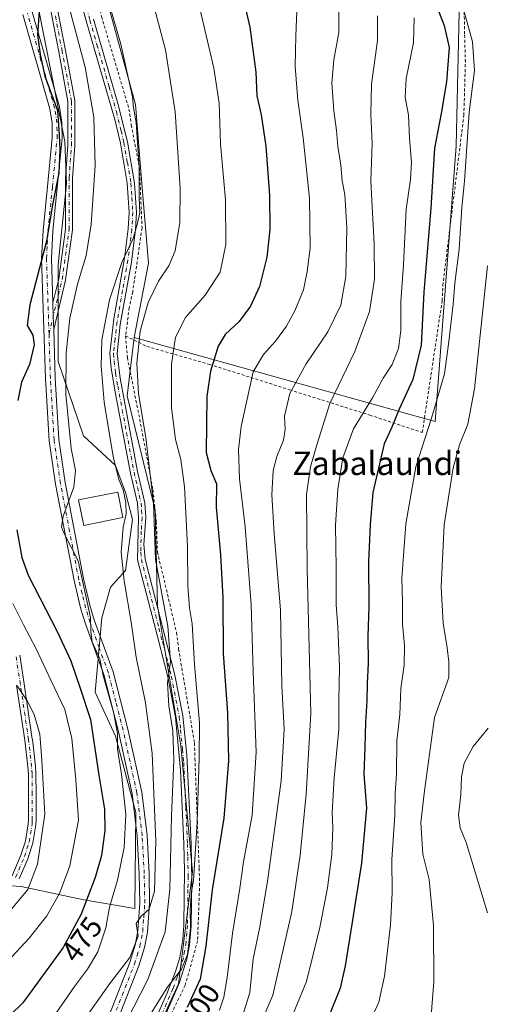
# Model space of a CAD drawing. Units: metres. Extents: x 589693 to 593120, y 4782232 to 4784592.
# Drawn here: x 589961 to 590119, y 4782707 to 4783043 of the extents above; entities that cross this region are included whole.
import ezdxf
from ezdxf.enums import TextEntityAlignment as Align

# ---------------------------------------------------------------- set-up
doc = ezdxf.new("R2010")
doc.units = ezdxf.units.M
doc.header["$MEASUREMENT"] = 0
doc.linetypes.add('DGN Style 2', pattern=[1.6480167562047852, 0.988810053722871, -0.6592067024819142])
doc.linetypes.add('DGN Style 4', pattern=[2.6384748266838614, 1.318413404963828, -0.6592067024819142, 0.001648016756204785, -0.6592067024819142])
for name, color, linetype, lineweight in [('Alambrada', 7, 'DGN Style 2', 0), ('Arbolado forestal CxS', 92, 'Continuous', 0), ('Camino Cxs', 7, 'Continuous', 0), ('Camino eje', 30, 'DGN Style 4', 13), ('Curva de nivel maestra', 30, 'Continuous', 30), ('Curva de nivel normal', 30, 'Continuous', 0), ('Edificación religiosa Cxs', 192, 'Continuous', 13), ('Pastizal CxS', 92, 'Continuous', 0), ('Pista no pavimentada Cxs', 111, 'Continuous', 0), ('Pista no pavimentada eje', 91, 'DGN Style 4', 0), ('Rótulo de curva de nivel directora', 7, 'Continuous', 0), ('Texto cartográfico', 7, 'Continuous', 0)]:
    doc.layers.add(name, color=color, linetype=linetype, lineweight=lineweight)
doc.styles.add('Style-Arial', font='txt')

# ---------------------------------------------------------------- blocks, each defined once
blk = doc.blocks.new('*U26')
at = {"layer": 'Pastizal CxS', "color": 92, "linetype": 'Continuous', "lineweight": 0}
for points in [[(589943.8602, 4782748.674900001, 456.0004999999946), (589961.1677999999, 4782747.519900001, 462.6729999999953), (589982.5151000004, 4782742.903899999, 473.3824000000022), (589999.8227000004, 4782740.0189, 483.5999000000011), (590000.1880999999, 4782772.7601, 480.8925000000018), (589993.2653000001, 4782798.727299999, 478.6907999999967), (589986.3422999998, 4782813.7313, 477.167300000001), (589988.6498999996, 4782839.121300001, 480.8466000000044), (589991.5336999996, 4782849.5075, 482.4082999999956), (589996.7276999997, 4782855.2795, 484.9556000000011), (589999.0356000002, 4782872.591700001, 485.2367999999988), (589996.7279000003, 4782881.824100001, 484.8387999999978), (589993.2660999997, 4782891.0579, 484.6815000000061), (589982.3444999997, 4782901.166300001, 481.3481000000029), (589973.6908999998, 4782926.557499999, 477.4746000000014), (589973.6911000004, 4782959.449300001, 476.0026000000071), (589976.5762999998, 4782987.148700001, 475.4296999999933), (589975.9995999997, 4783001.5747, 474.9483000000037), (589964.4753000002, 4783059.589299999, 475.3937000000006)], [(590037.8120999997, 4783259.7897, 515.5001000000047), (590051.3403000003, 4783220.794500001, 516.8972999999969), (590066.4594999999, 4783167.475500001, 518.3469999999943), (590073.6217, 4783126.0931, 519.6398999999947), (589976.3869000003, 4783105.345699999, 483.824099999998), (589978.6405999997, 4783095.2093, 484.0764000000054), (589988.7757000001, 4783055.7905, 484.3733999999968), (590000.0373999998, 4783014.119700001, 484.7535000000062), (590002.2893000003, 4782987.089500001, 485.0546000000032), (590004.5415000003, 4782960.059699999, 487.0614999999962), (589999.6114999996, 4782934.700300001, 488.4894999999961), (589997.2242000002, 4782914.8057, 487.4974999999977), (590006.7732999995, 4782875.8101, 489.2504000000045), (590007.5686999997, 4782843.1819, 489.3784000000014), (590015.5267000003, 4782795.4331, 490.3270000000048), (590019.5049000002, 4782752.4595, 494.4652999999962), (590014.7297, 4782714.260299999, 495.0095000000001), (590001.9968999998, 4782686.4067, 497.0351999999984)]]:
    blk.add_polyline3d(points, dxfattribs=at)

msp = doc.modelspace()

# ---------------------------------------------------------------- linework, layer by layer
at = {"layer": 'Alambrada', "color": 7, "linetype": 'DGN Style 2', "lineweight": 0}
for points in [[(589996.7100999998, 4782935.2401, 488.7272999999987), (590003.9801000003, 4782931.6601, 491.7835000000051), (590025.3000999996, 4782925.540100001, 500.1674999999959), (590052.6401000004, 4782916.880100001, 510.2777999999962), (590079.9600999998, 4782908.2301, 521.7516000000032), (590097.8800999997, 4782902.340100001, 529.806500000006), (590104.6601, 4782947.2501, 529.8162000000011), (590104.8701, 4782952.440099999, 529.8031999999948), (590112.0401, 4783010.4001, 530.4676000000036), (590112.5701000001, 4783028.610099999, 530.1459999999934), (590112.3000999996, 4783038.1801, 531.7577000000019), (590111.8501000004, 4783063.1801, 531.890400000004), (590109.2401000002, 4783091.5601, 530.0629999999946), (590104.3701, 4783131.790100001, 530.3003999999928), (590072.7301000003, 4783124.3201, 520.0602999999974)], [(589972.8000999996, 4783106.4901, 488.5647000000026), (589977.9801000003, 4783080.5601, 495.920299999998), (589987.3201000001, 4783049.4801, 498.2823000000063), (589988.5301000001, 4783044.130100001, 498.6592999999993), (589997.8701, 4783012.600099999, 500.5771999999997), (589998.6401000004, 4783007.170100001, 498.0632999999943), (590001.4700999996, 4782992.550100001, 498.1696999999986), (590002.3201000001, 4782972.020099999, 497.0429000000004), (589999.1401000004, 4782950.270099999, 490.276199999993), (589997.9600999998, 4782944.9101, 489.2796999999992), (589996.7100999998, 4782935.2401, 488.7272999999987)], [(589996.7100999998, 4782935.2401, 488.7272999999987), (589997.3201000001, 4782927.840100001, 489.3392000000022), (590001.5500999996, 4782906.8101, 490.2029999999941), (590006.0100999996, 4782882.8201, 490.7551999999997), (590007.1901000004, 4782871.940099999, 491.7290000000066), (590007.5701000001, 4782861.5801, 492.2771999999969), (590014.1001000004, 4782834.050100001, 492.532600000006), (590014.7801000001, 4782828.5101, 492.5175000000018), (590020.2100999998, 4782796.420100001, 494.5638999999938), (590020.3601000002, 4782791.140100001, 494.668399999995), (590021.8000999996, 4782753.7301, 497.430600000007), (590021.9600999998, 4782748.5601, 497.9438999999985), (590021.2701000003, 4782728.9801, 498.290399999998), (590017.0500999996, 4782713.850099999, 498.0611999999965), (590005.4001000002, 4782689.890100001, 499.9496000000072)]]:
    msp.add_polyline3d(points, dxfattribs=at)
at = {"layer": 'Arbolado forestal CxS', "color": 92, "linetype": 'Continuous', "lineweight": 0}
msp.add_polyline3d([(589999.6114999996, 4782934.700300001, 488.4894999999961), (590004.5415000003, 4782960.059699999, 487.0614999999962), (590002.2893000003, 4782987.089500001, 485.0546000000032), (590000.0373999998, 4783014.119700001, 484.7535000000062), (589988.7757000001, 4783055.7905, 484.3733999999968), (589978.6405999997, 4783095.2093, 484.0764000000054), (589976.3869000003, 4783105.345699999, 483.824099999998), (590073.6217, 4783126.0931, 519.6398999999947), (590106.2487000005, 4783130.868100001, 529.1784999999945), (590106.5373000001, 4783127.2577, 529.1772999999957), (590111.0230999999, 4783071.1823, 530.2893999999942), (590109.4309, 4782999.956900001, 527.8763999999937), (590102.2679000003, 4782906.0507, 530.0605000000069)], close=True, dxfattribs=at)
for points in [[(589999.6114999996, 4782934.700300001, 488.4894999999961), (590102.2679000003, 4782906.0507, 530.0605000000069), (590109.4309, 4782999.956900001, 527.8763999999937), (590111.0230999999, 4783071.1823, 530.2893999999942), (590106.5373000001, 4783127.2577, 529.1772999999957), (590106.2487000005, 4783130.868100001, 529.1784999999945), (590073.6217, 4783126.0931, 519.6398999999947)], [(590073.6217, 4783126.0931, 519.6398999999947), (589976.3869000003, 4783105.345699999, 483.824099999998), (589978.6405999997, 4783095.2093, 484.0764000000054), (589988.7757000001, 4783055.7905, 484.3733999999968), (590000.0373999998, 4783014.119700001, 484.7535000000062), (590002.2893000003, 4782987.089500001, 485.0546000000032), (590004.5415000003, 4782960.059699999, 487.0614999999962), (589999.6114999996, 4782934.700300001, 488.4894999999961)], [(589964.4753000002, 4783059.589299999, 475.3937000000006), (589975.9995999997, 4783001.5747, 474.9483000000037), (589976.5762999998, 4782987.148700001, 475.4296999999933), (589973.6911000004, 4782959.449300001, 476.0026000000071), (589973.6908999998, 4782926.557499999, 477.4746000000014), (589982.3444999997, 4782901.166300001, 481.3481000000029), (589993.2660999997, 4782891.0579, 484.6815000000061), (589996.7279000003, 4782881.824100001, 484.8387999999978), (589999.0356000002, 4782872.591700001, 485.2367999999988), (589996.7276999997, 4782855.2795, 484.9556000000011), (589991.5336999996, 4782849.5075, 482.4082999999956), (589988.6498999996, 4782839.121300001, 480.8466000000044), (589986.3422999998, 4782813.7313, 477.167300000001), (589993.2653000001, 4782798.727299999, 478.6907999999967), (590000.1880999999, 4782772.7601, 480.8925000000018), (589999.8227000004, 4782740.0189, 483.5999000000011), (589982.5151000004, 4782742.903899999, 473.3824000000022), (589961.1677999999, 4782747.519900001, 462.6729999999953), (589943.8602, 4782748.674900001, 456.0004999999946)], [(589943.8602, 4782748.674900001, 456.0004999999946), (589961.1677999999, 4782747.519900001, 462.6729999999953), (589982.5151000004, 4782742.903899999, 473.3824000000022), (589999.8227000004, 4782740.0189, 483.5999000000011), (590000.1880999999, 4782772.7601, 480.8925000000018), (589993.2653000001, 4782798.727299999, 478.6907999999967), (589986.3422999998, 4782813.7313, 477.167300000001), (589988.6498999996, 4782839.121300001, 480.8466000000044), (589991.5336999996, 4782849.5075, 482.4082999999956), (589996.7276999997, 4782855.2795, 484.9556000000011), (589999.0356000002, 4782872.591700001, 485.2367999999988), (589996.7279000003, 4782881.824100001, 484.8387999999978), (589993.2660999997, 4782891.0579, 484.6815000000061), (589982.3444999997, 4782901.166300001, 481.3481000000029), (589973.6908999998, 4782926.557499999, 477.4746000000014), (589973.6911000004, 4782959.449300001, 476.0026000000071), (589976.5762999998, 4782987.148700001, 475.4296999999933), (589975.9995999997, 4783001.5747, 474.9483000000037), (589964.4753000002, 4783059.589299999, 475.3937000000006)]]:
    msp.add_polyline3d(points, dxfattribs=at)
at = {"layer": 'Camino Cxs', "color": 7, "linetype": 'Continuous', "lineweight": 0}
for points in [[(590005.9200999998, 4782699.9001, 496.4437000000034), (590010.8000999996, 4782710.870100001, 495.4495000000024), (590013.7500999998, 4782718.5001, 495.1239999999962), (590015.1901000004, 4782723.280099999, 494.7743000000046), (590016.1901000004, 4782729.370100001, 494.4425000000047), (590016.5401, 4782734.350099999, 494.4079999999958), (590016.7801000001, 4782753.0001, 494.0271000000066), (590016.5701000001, 4782762.0101, 493.475099999996), (590015.4401000004, 4782787.1601, 491.6820000000008), (590013.7801000001, 4782805.280099999, 491.648199999996), (590011.0701000001, 4782818.950099999, 490.250199999995), (590006.4200999998, 4782837.130100001, 488.9508999999962), (590000.8300999999, 4782858.860099999, 488.3046999999933), (590001.1300999997, 4782873.2501, 487.6665999999968), (590000.7200999996, 4782878.1501, 487.6144000000059), (589998.3800999997, 4782888.4901, 487.2927999999956), (589993.2401000002, 4782915.5101, 487.1995000000024), (589991.7600999996, 4782924.2401, 486.8506999999955), (589991.3400999998, 4782929.2301, 486.6949000000022), (589992.6901000004, 4782941.120100001, 486.3727000000072), (589996.3701, 4782961.800100001, 488.6438999999955), (589997.6101000002, 4782971.7401, 487.0317000000068), (589997.9101, 4782977.360099999, 487.9894999999961), (589997.2701000003, 4782987.3201, 489.0755999999965), (589994.9301000005, 4783000.940099999, 487.6655000000028), (589993.0301000001, 4783009.020099999, 488.3923999999971), (589983.3201000001, 4783042.640100001, 487.0142999999953), (589973.8800999997, 4783077.2401, 486.4281999999948)], [(590005.9200999998, 4782699.9001, 496.4437000000034), (590010.8000999996, 4782710.870100001, 495.4495000000024), (590013.7500999998, 4782718.5001, 495.1239999999962), (590015.1901000004, 4782723.280099999, 494.7743000000046), (590016.1901000004, 4782729.370100001, 494.4425000000047), (590016.5401, 4782734.350099999, 494.4079999999958), (590016.7801000001, 4782753.0001, 494.0271000000066), (590016.5701000001, 4782762.0101, 493.475099999996), (590015.4401000004, 4782787.1601, 491.6820000000008), (590013.7801000001, 4782805.280099999, 491.648199999996), (590011.0701000001, 4782818.950099999, 490.250199999995), (590006.4200999998, 4782837.130100001, 488.9508999999962), (590000.8300999999, 4782858.860099999, 488.3046999999933), (590001.1300999997, 4782873.2501, 487.6665999999968), (590000.7200999996, 4782878.1501, 487.6144000000059), (589998.3800999997, 4782888.4901, 487.2927999999956), (589993.2401000002, 4782915.5101, 487.1995000000024), (589991.7600999996, 4782924.2401, 486.8506999999955), (589991.3400999998, 4782929.2301, 486.6949000000022), (589992.6901000004, 4782941.120100001, 486.3727000000072), (589996.3701, 4782961.800100001, 488.6438999999955), (589997.6101000002, 4782971.7401, 487.0317000000068), (589997.9101, 4782977.360099999, 487.9894999999961), (589997.2701000003, 4782987.3201, 489.0755999999965), (589994.9301000005, 4783000.940099999, 487.6655000000028), (589993.0301000001, 4783009.020099999, 488.3923999999971), (589983.3201000001, 4783042.640100001, 487.0142999999953), (589973.8800999997, 4783077.2401, 486.4281999999948)], [(589985.7301000003, 4783043.2601, 493.2366000000038), (589994.0900999998, 4783014.460100001, 493.3908999999985), (589997.3800999997, 4783001.440099999, 492.725099999996), (589999.7901, 4782987.350099999, 494.4973999999929), (590000.4101, 4782977.370100001, 493.3120000000054), (590000.1001000004, 4782971.520099999, 492.3549999999959), (589998.6901000004, 4782960.4101, 491.0040000000009), (589994.9101, 4782939.130100001, 487.781799999997), (589993.8501000004, 4782929.200099999, 487.7774999999965), (589994.8400999998, 4782920.880100001, 488.0240999999951), (590000.8300999999, 4782889.0001, 488.3956999999937), (590003.2401000002, 4782878.300100001, 488.7443999999959), (590003.6300999997, 4782873.3201, 489.0776000000042), (590002.9600999998, 4782864.110099999, 489.2853999999934), (590003.3400999998, 4782859.1501, 489.4116000000067), (590013.5100999996, 4782819.5101, 491.4422999999952), (590016.2600999996, 4782805.640100001, 493.0363999999972), (590017.6300999997, 4782792.300100001, 492.5852000000014), (590019.0601000004, 4782762.090100001, 495.0142000000051), (590019.3000999996, 4782749.2501, 495.9141999999993), (590019.0301000001, 4782734.0701, 496.3111000000063), (590018.5100999996, 4782727.640100001, 496.1021000000038), (590017.6300999997, 4782722.720100001, 496.1205000000046), (590014.9501, 4782714.540100001, 496.6809999999969), (590008.1401000004, 4782698.7501, 497.7415000000037)], [(589985.7301000003, 4783043.2601, 493.2366000000038), (589994.0900999998, 4783014.460100001, 493.3908999999985), (589997.3800999997, 4783001.440099999, 492.725099999996), (589999.7901, 4782987.350099999, 494.4973999999929), (590000.4101, 4782977.370100001, 493.3120000000054), (590000.1001000004, 4782971.520099999, 492.3549999999959), (589998.6901000004, 4782960.4101, 491.0040000000009), (589994.9101, 4782939.130100001, 487.781799999997), (589993.8501000004, 4782929.200099999, 487.7774999999965), (589994.8400999998, 4782920.880100001, 488.0240999999951), (590000.8300999999, 4782889.0001, 488.3956999999937), (590003.2401000002, 4782878.300100001, 488.7443999999959), (590003.6300999997, 4782873.3201, 489.0776000000042), (590002.9600999998, 4782864.110099999, 489.2853999999934), (590003.3400999998, 4782859.1501, 489.4116000000067), (590013.5100999996, 4782819.5101, 491.4422999999952), (590016.2600999996, 4782805.640100001, 493.0363999999972), (590017.6300999997, 4782792.300100001, 492.5852000000014), (590019.0601000004, 4782762.090100001, 495.0142000000051), (590019.3000999996, 4782749.2501, 495.9141999999993), (590019.0301000001, 4782734.0701, 496.3111000000063), (590018.5100999996, 4782727.640100001, 496.1021000000038), (590017.6300999997, 4782722.720100001, 496.1205000000046), (590014.9501, 4782714.540100001, 496.6809999999969), (590008.1401000004, 4782698.7501, 497.7415000000037)], [(589960.6025, 4782826.403100001, 477.5078999999969), (589962.1305, 4782816.585300001, 480.3714999999939), (589964.9161, 4782797.765500001, 487.0685999999987), (589964.9221000001, 4782797.7193, 487.0924999999989), (589965.9471000005, 4782788.529300001, 487.2381000000024), (589965.9505000003, 4782788.4943, 487.2324999999983), (589966.1605000002, 4782786.0043, 487.2920000000013), (589966.1651, 4782785.9025, 487.3056999999972), (589966.2050999999, 4782778.922499999, 486.7228999999934), (589966.2001, 4782770.1843, 484.4646999999969), (589966.1993000006, 4782770.139699999, 484.4872999999934), (589966.1492999997, 4782768.7097, 485.2017000000051), (589966.1315000001, 4782768.535900001, 485.2839999999997), (589965.0859000003, 4782762.4277, 484.7476000000024), (589965.0459000003, 4782762.2621, 484.7054999999964), (589963.5009000005, 4782757.322100001, 482.7464000000036), (589963.4817000004, 4782757.265500001, 482.7370999999985), (589963.4562999997, 4782757.2009, 482.7244000000064), (589960.4212999997, 4782750.070900001, 478.9303000000073)], [(589960.6025, 4782826.403100001, 477.5078999999969), (589962.1305, 4782816.585300001, 480.3714999999939), (589964.9161, 4782797.765500001, 487.0685999999987), (589964.9221000001, 4782797.7193, 487.0924999999989), (589965.9471000005, 4782788.529300001, 487.2381000000024), (589965.9505000003, 4782788.4943, 487.2324999999983), (589966.1605000002, 4782786.0043, 487.2920000000013), (589966.1651, 4782785.9025, 487.3056999999972), (589966.2050999999, 4782778.922499999, 486.7228999999934), (589966.2001, 4782770.1843, 484.4646999999969), (589966.1993000006, 4782770.139699999, 484.4872999999934), (589966.1492999997, 4782768.7097, 485.2017000000051), (589966.1315000001, 4782768.535900001, 485.2839999999997), (589965.0859000003, 4782762.4277, 484.7476000000024), (589965.0459000003, 4782762.2621, 484.7054999999964), (589963.5009000005, 4782757.322100001, 482.7464000000036), (589963.4817000004, 4782757.265500001, 482.7370999999985), (589963.4562999997, 4782757.2009, 482.7244000000064), (589960.4212999997, 4782750.070900001, 478.9303000000073)], [(589958.0582999997, 4782751.158100001, 476.4501000000019), (589961.0387000004, 4782758.1599, 482.0766000000004), (589962.5384999998, 4782762.9551, 484.4949000000051), (589963.5541000003, 4782768.8881, 484.1637999999948), (589963.6001000004, 4782770.208100001, 483.571299999996), (589963.6051000003, 4782778.9167, 485.5831000000035), (589963.5654999996, 4782785.8367, 486.334400000007), (589963.3613, 4782788.258500001, 486.2909999999974), (589962.3406999996, 4782797.4079, 486.5973999999987), (589959.5598999998, 4782816.194900001, 481.9538999999932)], [(589958.0582999997, 4782751.158100001, 476.4501000000019), (589961.0387000004, 4782758.1599, 482.0766000000004), (589962.5384999998, 4782762.9551, 484.4949000000051), (589963.5541000003, 4782768.8881, 484.1637999999948), (589963.6001000004, 4782770.208100001, 483.571299999996), (589963.6051000003, 4782778.9167, 485.5831000000035), (589963.5654999996, 4782785.8367, 486.334400000007), (589963.3613, 4782788.258500001, 486.2909999999974), (589962.3406999996, 4782797.4079, 486.5973999999987), (589959.5598999998, 4782816.194900001, 481.9538999999932)]]:
    msp.add_polyline3d(points, dxfattribs=at)
at = {"layer": 'Camino eje', "color": 30, "linetype": 'DGN Style 4', "lineweight": 13}
for points in [[(589979.8101000004, 4783060.255100001, 489.6444999999949), (589984.5251000002, 4783042.950099999, 490.1254000000045), (589986.9524999997, 4783034.545100001, 489.4856), (589991.1325000003, 4783020.145099999, 490.673299999995), (589993.5601000004, 4783011.7401, 491.5046000000002), (589995.2050999999, 4783005.2301, 490.6775000000052), (589996.1551000001, 4783001.190099999, 490.162599999996), (589997.3251, 4782994.380100001, 490.1836000000039), (589998.5301000001, 4782987.335100001, 491.6839000000036), (589998.8501000004, 4782982.3551, 492.6085000000021), (589999.1601, 4782977.3651, 490.6508000000031), (589998.8551000003, 4782971.630100001, 489.6977000000043), (589998.2351000002, 4782966.6601, 489.5212000000029), (589997.5301000001, 4782961.1051, 489.5178000000015), (589995.6901000004, 4782950.765100001, 487.207899999994), (589993.8000999996, 4782940.1251, 487.1399999999995), (589993.1250999998, 4782934.1801, 487.3074000000051), (589992.5950999996, 4782929.215100001, 487.227899999998), (589992.8051000005, 4782926.720100001, 487.324099999998), (589993.3000999996, 4782922.5601, 487.4532999999938), (589994.0401, 4782918.1951, 487.6731), (589997.0351, 4782902.255100001, 487.6107000000048), (589999.6051000003, 4782888.745100001, 487.8364000000002), (590000.7751000002, 4782883.575099999, 487.7857999999979), (590001.9801000003, 4782878.225099999, 488.0639999999985), (590002.1851000004, 4782875.7751, 488.1196000000054), (590002.3800999997, 4782873.2851, 488.2177999999985), (590002.0450999998, 4782868.6801, 488.4918000000035), (590001.8951000003, 4782861.485099999, 488.778999999995), (590002.0850999998, 4782859.005100001, 488.7961000000069), (590004.8800999997, 4782848.140100001, 489.4614000000002), (590008.1051000003, 4782835.5701, 489.6714000000065), (590009.2675000001, 4782831.0251, 489.9706000000006), (590011.1275000004, 4782823.7751, 490.2678000000015), (590012.2901, 4782819.2301, 490.7232999999979), (590015.0201000003, 4782805.460100001, 492.3282999999938), (590015.4351000004, 4782800.9301, 491.9323000000004), (590016.1201, 4782794.2601, 491.9562000000006), (590016.5351, 4782789.7301, 492.1428000000015), (590017.2500999998, 4782774.6251, 493.1708999999974), (590017.8151000004, 4782762.050100001, 494.2697999999946), (590017.9200999998, 4782757.545100001, 494.7421999999933), (590018.0401, 4782751.1251, 494.9471000000049), (590017.9801000003, 4782746.4625, 495.006899999993), (590017.8450999996, 4782738.872500001, 495.2228000000032), (590017.7851, 4782734.210100001, 495.2624999999971), (590017.6101000002, 4782731.720100001, 495.172900000005), (590017.3501000004, 4782728.505100001, 495.1627000000008), (590016.8501000004, 4782725.460100001, 495.2600999999996), (590016.4101, 4782723.0001, 495.4271000000008), (590015.6901000004, 4782720.610099999, 495.5608000000066), (590014.3501000004, 4782716.520099999, 495.8643000000012), (590012.8750999998, 4782712.7051, 495.9095999999991), (590009.4700999996, 4782704.8101, 496.672000000006)], [(589959.2251000004, 4782750.5801, 477.5035000000062), (589962.2600999996, 4782757.710100001, 482.2054000000062), (589963.8051000005, 4782762.6501, 484.6411999999983), (589964.8501000004, 4782768.755100001, 484.7011999999959), (589964.9001000002, 4782770.1851, 484.0231000000058), (589964.9051000001, 4782778.920100001, 486.1532000000007), (589964.8651000002, 4782785.895099999, 486.8179999999993), (589964.6551000001, 4782788.3851, 486.7648999999947), (589963.6300999997, 4782797.575099999, 486.9435999999987), (589960.8450999996, 4782816.390100001, 481.1630000000005), (589959.3201000001, 4782826.190099999, 478.8047999999981)]]:
    msp.add_polyline3d(points, dxfattribs=at)
at = {"layer": 'Curva de nivel maestra', "color": 30, "linetype": 'Continuous', "lineweight": 30, "flags": 128}
for points, elevation in [([(590035.6100000005, 4783055.360099999), (590039.0999999996, 4783040.5101), (590041.1299999999, 4783025.1601), (590041.4699999997, 4783017.1601), (590042.9500000002, 4783010.610099999), (590044.5199999996, 4782999.9801), (590045.75, 4782983.0801), (590045.8799999999, 4782971.540100001), (590044.8700000001, 4782962.110099999), (590042.3399999999, 4782952.0601), (590039.3099999996, 4782945.350099999), (590035.4400000004, 4782940.210100001), (590030.6699999999, 4782935.6801), (590028.3200000003, 4782931.7501), (590025.6900000004, 4782923.210100001), (590024.3799999999, 4782914.600099999), (590024.2400000002, 4782895.460100001), (590025.75, 4782889.3101), (590027.7400000002, 4782884.790100001), (590027.6100000005, 4782876.840100001), (590029.1200000001, 4782860.530099999), (590029.8200000003, 4782845.940099999), (590029.9699999997, 4782826.9101), (590031.4800000004, 4782806.690099999), (590031.8099999996, 4782790.380100001), (590030.1699999999, 4782770.840100001), (590026.2300000004, 4782746.4001), (590024.0899999999, 4782727.0801), (590022.1399999997, 4782715.9001), (590017.6799999997, 4782706.170100001)], 500), ([(590100.7000000002, 4783053.2301), (590105.3899999997, 4783041.120100001), (590107.0199999996, 4783033.5701), (590106.1600000003, 4783021.8301), (590104.3200000003, 4783011.120100001), (590102.0300000003, 4782999.3201), (590100.7999999998, 4782978.790100001), (590098.4500000002, 4782950.1601), (590097.5199999996, 4782932.050100001), (590094.6500000004, 4782920.380100001), (590089.9900000002, 4782910.280099999), (590087.4900000002, 4782904.140100001), (590084.9199999999, 4782898.390100001), (590081.0599999996, 4782881.840100001), (590080.1299999999, 4782870.840100001), (590079.4900000002, 4782858.170100001), (590079.6900000004, 4782842.840100001), (590079.2800000003, 4782832.840100001), (590079.3700000001, 4782823.6801), (590079.0599999996, 4782816.540100001), (590079.0099999999, 4782810.7601), (590078.4800000004, 4782803.4801), (590078.2599999999, 4782794.9101), (590077.9100000003, 4782785.840100001), (590078.8700000001, 4782774.200099999), (590077.1699999999, 4782755.4101), (590073.9100000003, 4782735.290100001), (590071.5999999996, 4782720.380100001), (590069.8499999996, 4782712.7601), (590065.9199999999, 4782702.940099999)], 525), ([(589967.2800000003, 4783045.940099999), (589966.6500000004, 4783037.960100001), (589967.6399999997, 4783031.190099999), (589969.1699999999, 4783023.8301), (589973.5, 4783012.1601), (589974.0599999996, 4783003.8301), (589974.3300000001, 4782998.600099999), (589973.9000000004, 4782990.880100001), (589971.8200000003, 4782979.9301), (589969.7400000002, 4782967.5001), (589964.0499999998, 4782945.840100001), (589963.2100000001, 4782938.840100001), (589965.0499999998, 4782935.5001), (589965.54, 4782932.170100001), (589963.9600000001, 4782925.5001), (589961.2800000003, 4782919.5001), (589960.0199999996, 4782913.2601)], 475), ([(589959.5899999999, 4782869.1601), (589961.3499999996, 4782859.6501), (589963.5499999998, 4782853.620100001), (589973.5300000003, 4782834.1801), (589978.0700000003, 4782824.4801), (589981.2400000002, 4782815.0701), (589984.7000000002, 4782804.380100001), (589987.6399999997, 4782785.4801), (589989.5499999998, 4782773.880100001), (589989.6600000003, 4782766.5601), (589988.4500000002, 4782758.0601), (589986.3399999999, 4782750.5701), (589981.6100000005, 4782738.040100001), (589975.4000000004, 4782726.6801), (589961.6900000004, 4782707.860099999), (589952.9100000003, 4782699.4001)], 475)]:
    msp.add_lwpolyline(points, dxfattribs=dict(at, elevation=elevation))
at = {"layer": 'Curva de nivel normal', "color": 30, "linetype": 'Continuous', "lineweight": 0, "flags": 128}
for points, elevation in [([(589987.1699999999, 4783062.33), (589995.0999999996, 4783034.730000001), (589997.9800000004, 4783021.880000001), (589999.0499999998, 4783016.810000001), (589999.3799999999, 4783013.07), (590000.3499999996, 4783007.980000001), (590000.8799999999, 4782999.42), (590001.4000000004, 4782993.07), (590001.4000000004, 4782982.380000001), (590001.5999999996, 4782977.210000001), (590000.75, 4782973.65), (589999.3099999996, 4782968.449999999), (589995.4299999997, 4782960.32), (589991.2800000003, 4782947.58), (589988.5700000003, 4782933.9), (589988.3899999997, 4782924.970000001), (589989.3899999997, 4782912.65), (589992.4600000001, 4782894.119999999), (589994.4199999999, 4782886.230000001), (589995.8399999999, 4782882.779999999), (589996.79, 4782878.439999999), (589996.8799999999, 4782874.539999999), (589995.9400000004, 4782870.050000001), (589995.2000000002, 4782861.5), (589996.1799999997, 4782851.699999999), (589998.6299999999, 4782837.630000001), (590000.3200000003, 4782825.66), (590003.4600000001, 4782810.16), (590005.75, 4782792.84), (590007.0800000001, 4782763), (590006.6200000001, 4782745.84), (590004.7000000002, 4782739.710000001), (590001.9800000004, 4782737.33), (590000.3700000001, 4782734.880000001), (590000.9600000001, 4782730.5), (589998.1200000001, 4782723.279999999), (589991.3300000001, 4782714.369999999), (589981.5099999999, 4782700.390000001)], 485), ([(590003.1399999997, 4783059.84), (590010.3300000001, 4783032.779999999), (590013.5999999996, 4783011.619999999), (590015.3399999999, 4782985.66), (590015.2400000002, 4782973.9), (590013.5700000003, 4782964.279999999), (590011.4500000002, 4782959.15), (590007.9400000004, 4782953.91), (590004.4600000001, 4782946.680000001), (590001.6399999997, 4782936.9), (590000.5199999996, 4782925.939999999), (590001.1500000004, 4782915.480000001), (590003.6100000005, 4782900.600000001), (590006.2100000001, 4782878.24), (590006.9299999997, 4782859.039999999), (590011.0899999999, 4782836.26), (590012.0499999998, 4782824.189999999), (590011.0599999996, 4782816.92), (590011.4800000004, 4782809.039999999), (590012.8099999996, 4782800.560000001), (590013.1399999997, 4782790.720000001), (590012.4199999999, 4782771.42), (590011.7800000003, 4782746.5), (590010.1799999997, 4782732.060000001), (590004.2999999998, 4782715.730000001), (589994.9000000004, 4782697.390000001)], 490), ([(589975.2599999999, 4783056.439999999), (589978.6100000005, 4783043.039999999), (589982.8799999999, 4783026.9), (589985.8799999999, 4783009.83), (589986.3799999999, 4782993.350000001), (589985.0199999996, 4782973.220000001), (589983.2999999998, 4782962.680000001), (589980.3700000001, 4782952.84), (589977.7400000002, 4782941.24), (589976.4000000004, 4782929.460000001), (589976.3399999999, 4782915.32), (589978.1799999997, 4782896.84), (589979.6799999997, 4782889.34), (589979.0300000003, 4782883.66), (589975.4699999997, 4782873.789999999), (589974.8600000005, 4782870.130000001), (589975.5999999996, 4782868.34), (589980.5300000003, 4782858.5), (589984.7999999998, 4782839.210000001), (589984.8300000001, 4782834.380000001), (589985.3200000003, 4782830.970000001), (589986.7400000002, 4782827.57), (589987.9800000004, 4782825.16), (589989.0300000003, 4782819.460000001), (589992.5599999996, 4782806.960000001), (589993.9600000001, 4782799.720000001), (589993.9199999999, 4782794.34), (589995.3200000003, 4782785.779999999), (589996.7999999998, 4782772.17), (589996.2000000002, 4782760.84), (589994.0099999999, 4782749.630000001), (589991.2100000001, 4782740.470000001), (589990, 4782733.34), (589987.2599999999, 4782725.230000001), (589983.75, 4782719.24), (589979.2800000003, 4782713.42), (589972.9500000002, 4782704.199999999)], 480), ([(590020.3600000005, 4783054.300000001), (590026.8300000001, 4783026.600000001), (590028.6600000003, 4783014.59), (590029.0899999999, 4783000.74), (590030.8300000001, 4782981.609999999), (590030.9000000004, 4782966.359999999), (590028.9400000004, 4782956.960000001), (590023.8600000005, 4782949.119999999), (590017.1200000001, 4782941.5), (590013.7300000004, 4782934.84), (590012.3399999999, 4782925.550000001), (590012.3499999996, 4782910.680000001), (590013.7100000001, 4782899.869999999), (590015.5700000003, 4782893.130000001), (590016.79, 4782883.83), (590017.8300000001, 4782863.49), (590017.9299999997, 4782849.880000001), (590018.5499999998, 4782842.539999999), (590019.4000000004, 4782837.060000001), (590020.2599999999, 4782823.220000001), (590021.9299999997, 4782803.25), (590021.8399999999, 4782791.27), (590021.1399999997, 4782769.51), (590020.1600000003, 4782754.92), (590019.9000000004, 4782749.57), (590019.2400000002, 4782745.779999999), (590018.7599999999, 4782739.600000001), (590018.7999999998, 4782733.300000001), (590017.8600000005, 4782724.32), (590015.8099999996, 4782719.289999999), (590010.9199999999, 4782712.99), (590001.6600000003, 4782698.220000001)], 495), ([(590055.1600000003, 4783048.83), (590054.79, 4783037.58), (590054.5599999996, 4783027.16), (590055.4900000002, 4783015.58), (590057.2599999999, 4783002.83), (590059.3700000001, 4782982.17), (590059.7000000002, 4782965.17), (590058.5800000001, 4782957.189999999), (590057.3300000001, 4782950.92), (590054.4400000004, 4782943.77), (590051.5700000003, 4782938.52), (590047.8200000003, 4782933.5), (590043.75, 4782928.859999999), (590040.2300000004, 4782923.02), (590036.1600000003, 4782904.350000001), (590035.2400000002, 4782896.5), (590035.5599999996, 4782886.5), (590037.54, 4782870.17), (590039.5199999996, 4782843.5), (590040.1799999997, 4782820.84), (590041.29, 4782793.24), (590039.8600000005, 4782771.84), (590036.9299999997, 4782755.880000001), (590035.6200000001, 4782746.92), (590033.1500000004, 4782731.4), (590031.3399999999, 4782716.5), (590030.2599999999, 4782709.76), (590028.7199999997, 4782705.26)], 505), ([(590069.4400000004, 4783047.83), (590069.4600000001, 4783038.75), (590067.7199999997, 4783029.380000001), (590067.0800000001, 4783021.449999999), (590067.6699999999, 4783012), (590068.6799999997, 4783005.34), (590069.1299999999, 4782999.880000001), (590070.0499999998, 4782993.439999999), (590070.54, 4782988.130000001), (590071.4199999999, 4782983.42), (590072.1200000001, 4782972.119999999), (590071.7999999998, 4782955.460000001), (590070.0999999996, 4782945.67), (590065.6900000004, 4782936.67), (590058.3099999996, 4782925.699999999), (590052.75, 4782915.550000001), (590050.8899999997, 4782907.84), (590051.1100000005, 4782903.380000001), (590050.5800000001, 4782899.720000001), (590048.25, 4782894.109999999), (590047.0800000001, 4782889.359999999), (590046.5999999996, 4782881.039999999), (590047.4199999999, 4782867.890000001), (590049.54, 4782841.710000001), (590049.9500000002, 4782815.890000001), (590050.7800000003, 4782801.17), (590049.7100000001, 4782783.5), (590045.1100000005, 4782749.17), (590042.3700000001, 4782733.17), (590040.2599999999, 4782722.84), (590039.1100000005, 4782711.350000001), (590036.7300000004, 4782703.600000001)], 510), ([(590112.0099999999, 4783046.220000001), (590115.0499999998, 4783035.57), (590115.6399999997, 4783025.75), (590113.8899999997, 4783011.51), (590112.2999999998, 4782988.050000001), (590111.3899999997, 4782979.050000001), (590110.4699999997, 4782964.880000001), (590108.9299999997, 4782953.26), (590108.3700000001, 4782946.029999999), (590106.9500000002, 4782933.279999999), (590105.4800000004, 4782922.26), (590101.0300000003, 4782907.24), (590095.7000000002, 4782890.539999999), (590092.2100000001, 4782871.119999999), (590090.9400000004, 4782852.640000001), (590091.1399999997, 4782844.300000001), (590091.0899999999, 4782837.109999999), (590091.79, 4782829.619999999), (590091.7400000002, 4782823), (590090.5800000001, 4782814.980000001), (590090.1699999999, 4782806.100000001), (590089.1500000004, 4782797.15), (590089.04, 4782785.949999999), (590088.5999999996, 4782779.25), (590088.4800000004, 4782771.850000001), (590087.4699999997, 4782756.66), (590087.5800000001, 4782745.380000001), (590087.04, 4782734.369999999), (590084.9600000001, 4782716.960000001), (590083.0800000001, 4782708.07), (590076.1900000004, 4782693.17)], 530), ([(590082.6200000001, 4783044.4), (590082.5800000001, 4783035.970000001), (590080.5999999996, 4783021.07), (590080.2800000003, 4783010.9), (590080.8200000003, 4783000.82), (590080.3499999996, 4782988.01), (590081.4800000004, 4782966.480000001), (590081.54, 4782954.539999999), (590079.9199999999, 4782943.57), (590074.9000000004, 4782929.939999999), (590066.4000000004, 4782912.17), (590061.9800000004, 4782898.460000001), (590059.7100000001, 4782890.65), (590058.4500000002, 4782881.119999999), (590058.6200000001, 4782855.84), (590059.8899999997, 4782806.5), (590058.29, 4782778.930000001), (590056.2699999996, 4782758.220000001), (590053.3799999999, 4782738.930000001), (590046.8899999997, 4782710.449999999), (590042.5899999999, 4782700.27)], 515), ([(590095.1299999999, 4783043.67), (590094.8300000001, 4783035.15), (590092.3399999999, 4783023), (590092.0599999996, 4783016.710000001), (590093.2100000001, 4783010.529999999), (590093.54, 4783002.52), (590094.2100000001, 4782994.49), (590093.8600000005, 4782988.609999999), (590092.3799999999, 4782978.5), (590091.4500000002, 4782959.5), (590090.5999999996, 4782946.980000001), (590090.5300000003, 4782937.08), (590089.7599999999, 4782930.980000001), (590087.6399999997, 4782925.5), (590084.5899999999, 4782920.82), (590080.9000000004, 4782914.100000001), (590074.4500000002, 4782903.609999999), (590070.8300000001, 4782893.680000001), (590069.0999999996, 4782882.980000001), (590068.2599999999, 4782870.730000001), (590068.5099999999, 4782856.17), (590068.5, 4782843.49), (590069.0300000003, 4782836.02), (590069.6200000001, 4782822.26), (590069.4400000004, 4782811.100000001), (590069.3700000001, 4782801.09), (590067.8300000001, 4782784.51), (590067.1600000003, 4782772.77), (590067.3499999996, 4782767.49), (590067.0300000003, 4782758.4), (590065.5300000003, 4782747.08), (590062.9299999997, 4782733.5), (590058.3600000005, 4782715.08), (590052.2400000002, 4782700.189999999)], 520), ([(590120.1600000003, 4782959.17), (590115.7199999997, 4782917.16), (590113.4500000002, 4782905.17), (590110.5700000003, 4782898.050000001), (590108.4500000002, 4782890.230000001), (590105.2999999998, 4782870.869999999), (590104.29, 4782849.65), (590104.9800000004, 4782837.34), (590106.3399999999, 4782828.84), (590106.8700000001, 4782824.15), (590106.9199999999, 4782818.720000001), (590102.0099999999, 4782805.17), (590098.5999999996, 4782780.07), (590097.3700000001, 4782769.279999999), (590098.0300000003, 4782758.52), (590100.2300000004, 4782749.850000001), (590101.6799999997, 4782734.210000001), (590101.7800000003, 4782715.029999999), (590100.9199999999, 4782703.460000001)], 535), ([(589953.5, 4782718.84), (589963.8200000003, 4782729.83), (589969.8499999996, 4782737.460000001), (589974.2300000004, 4782745.100000001), (589977.6699999999, 4782754.58), (589980.6399999997, 4782770.100000001), (589979.7800000003, 4782783.84), (589978.4400000004, 4782797.939999999), (589975.9600000001, 4782807.9), (589971.3200000003, 4782817.619999999), (589966.1799999997, 4782828.480000001), (589961.8899999997, 4782836.730000001), (589958.2400000002, 4782844.01)], 470), ([(589956.1100000005, 4782737.75), (589963.3399999999, 4782746.480000001), (589966.6600000003, 4782755.15), (589969.2100000001, 4782772.100000001), (589968.2000000002, 4782790.529999999), (589967.4500000002, 4782799.449999999), (589965.4900000002, 4782806.15), (589963.1200000001, 4782810.800000001), (589959.7300000004, 4782815.859999999)], 465), ([(590120.2999999998, 4782801.470000001), (590115.2199999997, 4782795.17), (590112.1600000003, 4782789.5), (590111.2599999999, 4782784.84), (590111.0099999999, 4782778.84), (590110.2000000002, 4782771.83), (590110.7400000002, 4782767.5), (590112.7800000003, 4782762.5), (590120.0700000003, 4782738.51)], 540)]:
    msp.add_lwpolyline(points, dxfattribs=dict(at, elevation=elevation))
at = {"layer": 'Edificación religiosa Cxs', "color": 192, "linetype": 'Continuous', "lineweight": 13}
msp.add_polyline3d([(589995.7600999996, 4782873.300100001, 486.0192999999999), (589982.4401000004, 4782870.630100001, 497.5218000000023), (589980.7100999998, 4782879.300100001, 494.4992000000057), (589994.0301000001, 4782881.970100001, 485.5620999999956), (589995.7600999996, 4782873.300100001, 486.0192999999999)], dxfattribs=at)
msp.add_3dface([(589995.7600999996, 4782873.300100001, 497.5218000000023), (589982.4401000004, 4782870.630100001, 497.5218000000023), (589980.7100999998, 4782879.300100001, 497.5218000000023), (589994.0301000001, 4782881.970100001, 497.5218000000023)], dxfattribs=at)
at = {"layer": 'Pastizal CxS', "color": 92, "linetype": 'Continuous', "lineweight": 0}
for points in [[(590001.9968999998, 4782686.4067, 497.0351999999984), (590014.7297, 4782714.260299999, 495.0095000000001), (590019.5049000002, 4782752.4595, 494.4652999999962), (590015.5267000003, 4782795.4331, 490.3270000000048), (590007.5686999997, 4782843.1819, 489.3784000000014), (590006.7732999995, 4782875.8101, 489.2504000000045), (589997.2242000002, 4782914.8057, 487.4974999999977), (589999.6114999996, 4782934.700300001, 488.4894999999961), (590102.2679000003, 4782906.0507, 530.0605000000069), (590109.4309, 4782999.956900001, 527.8763999999937), (590111.0230999999, 4783071.1823, 530.2893999999942), (590106.5373000001, 4783127.2577, 529.1772999999957), (590106.2487000005, 4783130.868100001, 529.1784999999945), (590073.6217, 4783126.0931, 519.6398999999947), (590066.4594999999, 4783167.475500001, 518.3469999999943), (590051.3403000003, 4783220.794500001, 516.8972999999969), (590037.8120999997, 4783259.7897, 515.5001000000047)], [(589999.6114999996, 4782934.700300001, 488.4894999999961), (590102.2679000003, 4782906.0507, 530.0605000000069), (590109.4309, 4782999.956900001, 527.8763999999937), (590111.0230999999, 4783071.1823, 530.2893999999942), (590106.5373000001, 4783127.2577, 529.1772999999957), (590106.2487000005, 4783130.868100001, 529.1784999999945), (590073.6217, 4783126.0931, 519.6398999999947)], [(590073.6217, 4783126.0931, 519.6398999999947), (589976.3869000003, 4783105.345699999, 483.824099999998), (589978.6405999997, 4783095.2093, 484.0764000000054), (589988.7757000001, 4783055.7905, 484.3733999999968), (590000.0373999998, 4783014.119700001, 484.7535000000062), (590002.2893000003, 4782987.089500001, 485.0546000000032), (590004.5415000003, 4782960.059699999, 487.0614999999962), (589999.6114999996, 4782934.700300001, 488.4894999999961)], [(589943.8602, 4782748.674900001, 456.0004999999946), (589961.1677999999, 4782747.519900001, 462.6729999999953), (589982.5151000004, 4782742.903899999, 473.3824000000022), (589999.8227000004, 4782740.0189, 483.5999000000011), (590000.1880999999, 4782772.7601, 480.8925000000018), (589993.2653000001, 4782798.727299999, 478.6907999999967), (589986.3422999998, 4782813.7313, 477.167300000001), (589988.6498999996, 4782839.121300001, 480.8466000000044), (589991.5336999996, 4782849.5075, 482.4082999999956), (589996.7276999997, 4782855.2795, 484.9556000000011), (589999.0356000002, 4782872.591700001, 485.2367999999988), (589996.7279000003, 4782881.824100001, 484.8387999999978), (589993.2660999997, 4782891.0579, 484.6815000000061), (589982.3444999997, 4782901.166300001, 481.3481000000029), (589973.6908999998, 4782926.557499999, 477.4746000000014), (589973.6911000004, 4782959.449300001, 476.0026000000071), (589976.5762999998, 4782987.148700001, 475.4296999999933), (589975.9995999997, 4783001.5747, 474.9483000000037), (589964.4753000002, 4783059.589299999, 475.3937000000006)], [(589999.6114999996, 4782934.700300001, 488.4894999999961), (589997.2242000002, 4782914.8057, 487.4974999999977), (590006.7732999995, 4782875.8101, 489.2504000000045), (590007.5686999997, 4782843.1819, 489.3784000000014), (590015.5267000003, 4782795.4331, 490.3270000000048), (590019.5049000002, 4782752.4595, 494.4652999999962), (590014.7297, 4782714.260299999, 495.0095000000001), (590001.9968999998, 4782686.4067, 497.0351999999984), (589981.3060999997, 4782650.5953, 494.1067999999942), (589985.2846999997, 4782614.783100001, 496.8996000000043), (589999.6085000001, 4782565.4439, 498.2013000000007), (590016.3195000002, 4782525.6535, 501.379700000005), (590023.4814999999, 4782479.4959, 503.4320000000008), (590013.9313000003, 4782452.437899999, 506.2768000000069), (589996.4243000001, 4782438.909299999, 508.8138000000035), (589979.7127, 4782427.768300001, 510.7433000000019), (589939.9228999997, 4782383.9981, 517.6080999999976), (589908.0909000002, 4782343.411499999, 524.2868000000017), (589885.0126999998, 4782316.354699999, 527.5687000000034), (589849.9978999998, 4782297.2543, 530.8855999999942), (589826.9205, 4782280.542300001, 533.6045000000013), (589785.5383000001, 4782253.4849, 536.0527000000002), (589747.2505999999, 4782232.820699999, 537.7514999999985)], [(589999.6114999996, 4782934.700300001, 488.4894999999961), (589997.2242000002, 4782914.8057, 487.4974999999977), (590006.7732999995, 4782875.8101, 489.2504000000045), (590007.5686999997, 4782843.1819, 489.3784000000014), (590015.5267000003, 4782795.4331, 490.3270000000048), (590019.5049000002, 4782752.4595, 494.4652999999962), (590014.7297, 4782714.260299999, 495.0095000000001), (590001.9968999998, 4782686.4067, 497.0351999999984), (589981.3060999997, 4782650.5953, 494.1067999999942), (589985.2846999997, 4782614.783100001, 496.8996000000043), (589999.6085000001, 4782565.4439, 498.2013000000007), (590016.3195000002, 4782525.6535, 501.379700000005), (590023.4814999999, 4782479.4959, 503.4320000000008), (590013.9313000003, 4782452.437899999, 506.2768000000069), (589996.4243000001, 4782438.909299999, 508.8138000000035), (589979.7127, 4782427.768300001, 510.7433000000019), (589939.9228999997, 4782383.9981, 517.6080999999976), (589908.0909000002, 4782343.411499999, 524.2868000000017), (589885.0126999998, 4782316.354699999, 527.5687000000034), (589849.9978999998, 4782297.2543, 530.8855999999942), (589826.9205, 4782280.542300001, 533.6045000000013), (589785.5383000001, 4782253.4849, 536.0527000000002), (589747.2505999999, 4782232.820699999, 537.7514999999985)]]:
    msp.add_polyline3d(points, dxfattribs=at)
at = {"layer": 'Pista no pavimentada Cxs', "color": 111, "linetype": 'Continuous', "lineweight": 0, "extrusion": (0.9994718498474716, 0.03249485556192722, 0.0003251530146433677), "elevation": 745081.6459931105, "flags": 128}
msp.add_lwpolyline([(4761249.601205703, 248.7651698001854), (4761245.070800686, 247.580069737536), (4761240.540192525, 246.1075696596928)], dxfattribs=at)
msp.add_lwpolyline([(4761249.601205703, 248.7651698001854), (4761245.070800686, 247.580069737536), (4761240.540192525, 246.1075696596928)], dxfattribs=at)
at = {"layer": 'Pista no pavimentada Cxs', "color": 111, "linetype": 'Continuous', "lineweight": 0}
for points in [[(589912.1301999995, 4783249.2301, 471.3001999999979), (589921.6601, 4783232.7501, 472.4272000000056), (589925.8000999996, 4783224.3101, 474.0760000000009), (589929.4700999996, 4783214.5801, 471.1183000000019), (589933.9501, 4783194.7301, 474.289499999999), (589937.8101000004, 4783180.170100001, 472.5173999999971), (589938.8000999996, 4783175.0701, 475.0815000000002), (589941.5701000001, 4783155.020099999, 480.1931999999942), (589946.4101, 4783118.9901, 489.8666999999987), (589948.9700999996, 4783103.0601, 490.7062000000006), (589951.3400999998, 4783093.550100001, 488.3445000000065), (589964.8501000004, 4783045.7501, 496.5151000000042), (589974.1401000004, 4783013.380100001, 490.974000000002), (589974.9700999996, 4783008.040100001, 492.0007999999943), (589975.0500999996, 4783002.630100001, 494.9167000000016), (589973.4201999997, 4782985.8101, 494.4906000000047), (589971.9101, 4782970.950099999, 490.3748999999953), (589971.4301000005, 4782961.6601, 492.304999999993), (589971.9238999998, 4782946.515900001, 491.030700000003)], [(589971.9238999998, 4782946.515900001, 491.030700000003), (589973.9024999999, 4782954.762900001, 491.1407999999938), (589976.2642000001, 4782971.6886, 483.9645000000019), (589976.2642000001, 4782989.067700001, 492.5179000000062), (589976.2671999997, 4782989.153200001, 492.5666000000056), (589977.0579000004, 4783000.222899999, 493.1107000000048), (589977.0579000004, 4783015.150900001, 488.0506000000024), (589973.9038000006, 4783032.1041, 487.6823000000004), (589969.9340000004, 4783052.747199999, 486.6747999999934), (589969.9217999997, 4783052.8292, 486.6877999999998), (589967.9375999998, 4783070.290100001, 480.6074999999983), (589965.1597999996, 4783094.100600001, 483.2810000000027), (589965.1517000003, 4783094.239700001, 483.3209000000061), (589965.1558999997, 4783094.339500001, 483.3549999999959), (589967.1793000001, 4783118.5801, 482.4060999999929), (589967.1801000005, 4783118.589000001, 482.405899999998)], [(589968.3664999995, 4783103.9516, 484.1389000000054), (589967.5575000001, 4783094.259299999, 484.7204000000056), (589970.3218, 4783070.5646, 481.1196999999956), (589972.3013000004, 4783053.1459, 481.5102000000043), (589976.2620000001, 4783032.550200001, 482.860400000005), (589979.4386999998, 4783015.475500001, 484.6263999999938), (589979.4578999998, 4783015.261499999, 484.5120000000024), (589979.4578999998, 4783000.1801, 488.2774999999965), (589979.4549000004, 4783000.094599999, 488.290599999993), (589978.6640999997, 4782989.025, 488.7194000000018), (589978.6640999997, 4782971.6051, 481.1716000000015), (589978.6525999998, 4782971.439300001, 481.1113000000041), (589976.2714000001, 4782954.3737, 487.2174999999989), (589976.2647000002, 4782954.3311, 487.2434999999969), (589976.2498000005, 4782954.259600001, 487.2933000000049), (589972.2192000002, 4782937.4597, 488.3730999999971)], [(589972.3013000004, 4783053.1459, 481.5102000000043), (589976.2620000001, 4783032.550200001, 482.860400000005), (589979.4386999998, 4783015.475500001, 484.6263999999938), (589979.4578999998, 4783015.261499999, 484.5120000000024), (589979.4578999998, 4783000.1801, 488.2774999999965), (589979.4549000004, 4783000.094599999, 488.290599999993), (589978.6640999997, 4782989.025, 488.7194000000018), (589978.6640999997, 4782971.6051, 481.1716000000015), (589978.6525999998, 4782971.439300001, 481.1113000000041), (589976.2714000001, 4782954.3737, 487.2174999999989), (589976.2647000002, 4782954.3311, 487.2434999999969), (589976.2498000005, 4782954.259600001, 487.2933000000049), (589972.2192000002, 4782937.4597, 488.3730999999971), (589972.0716000004, 4782941.9879, 489.8454999999958), (589971.9238999998, 4782946.515900001, 491.030700000003), (589973.9024999999, 4782954.762900001, 491.1407999999938), (589976.2642000001, 4782971.6886, 483.9645000000019), (589976.2642000001, 4782989.067700001, 492.5179000000062), (589976.2671999997, 4782989.153200001, 492.5666000000056), (589977.0579000004, 4783000.222899999, 493.1107000000048), (589977.0579000004, 4783015.150900001, 488.0506000000024), (589973.9038000006, 4783032.1041, 487.6823000000004), (589969.9340000004, 4783052.747199999, 486.6747999999934)], [(589964.8501000004, 4783045.7501, 496.5151000000042), (589974.1401000004, 4783013.380100001, 490.974000000002), (589974.9700999996, 4783008.040100001, 492.0007999999943), (589975.0500999996, 4783002.630100001, 494.9167000000016), (589973.4201999997, 4782985.8101, 494.4906000000047), (589971.9101, 4782970.950099999, 490.3748999999953), (589971.4301000005, 4782961.6601, 492.304999999993), (589971.9238999998, 4782946.515900001, 491.030700000003), (589972.0716000004, 4782941.9879, 489.8454999999958), (589972.2192000002, 4782937.4597, 488.3730999999971), (589972.7600999996, 4782920.870100001, 491.945000000007), (589973.9901999999, 4782899.860099999, 499.7847000000039), (589976.1501000002, 4782885.2401, 500.829700000002), (589982.4001000002, 4782852.4801, 499.2908000000025), (589984.6901000004, 4782842.9301, 500.3644000000059), (589986.1701999997, 4782838.090100001, 493.0106999999989), (589992.4600999998, 4782820.720100001, 490.7482000000019), (589997.5001999997, 4782801.140100001, 494.423299999995), (590002.2301000003, 4782779.640100001, 491.377999999997), (590004.0301000001, 4782764.920100001, 492.3752999999998), (590004.7301000003, 4782751.920100001, 494.9723999999987), (590004.9200999998, 4782741.790100001, 491.5549000000028), (590004.2100999998, 4782731.920100001, 494.0152999999991), (590003.1902000001, 4782726.670100001, 495.3729000000022), (590001.2801000001, 4782720.420100001, 496.9953999999998), (589994.1101000002, 4782702.120100001, 499.8913999999932)], [(589991.0000999998, 4782703.300100001, 503.8564999999944), (589998.1401000004, 4782721.520099999, 501.3853999999993), (589999.9501, 4782727.4801, 498.8411000000052), (590000.9001000002, 4782732.360099999, 496.814400000003), (590001.5900999998, 4782741.880100001, 494.5296999999992), (590001.4001000002, 4782751.800100001, 499.7796999999992), (590000.7100999998, 4782764.630100001, 497.1149000000005), (589998.9402000001, 4782779.0801, 497.0731999999989), (589994.2600999996, 4782800.370100001, 496.9204000000027), (589989.2701000003, 4782819.7301, 495.8867000000028), (589983.0100999996, 4782837.030099999, 496.9505000000063), (589981.4801000003, 4782842.050100001, 502.1420999999973), (589979.1402000003, 4782851.780099999, 502.7596000000049), (589972.8701, 4782884.690099999, 505.0687999999937), (589970.6801000005, 4782899.5101, 502.2645000000048), (589969.4301000005, 4782920.720100001, 495.9569000000047), (589968.0900999998, 4782961.690099999, 496.031799999997), (589968.5900999998, 4782971.210100001, 495.5994000000064), (589970.1101000002, 4782986.140100001, 496.6744000000036), (589971.7202000003, 4783002.770099999, 497.4042999999947), (589971.6401000004, 4783007.7501, 495.0679999999993), (589970.8800999997, 4783012.6601, 493.345100000006), (589961.6501000002, 4783044.840100001, 498.1030000000028)], [(589991.0000999998, 4782703.300100001, 503.8564999999944), (589998.1401000004, 4782721.520099999, 501.3853999999993), (589999.9501, 4782727.4801, 498.8411000000052), (590000.9001000002, 4782732.360099999, 496.814400000003), (590001.5900999998, 4782741.880100001, 494.5296999999992), (590001.4001000002, 4782751.800100001, 499.7796999999992), (590000.7100999998, 4782764.630100001, 497.1149000000005), (589998.9402000001, 4782779.0801, 497.0731999999989), (589994.2600999996, 4782800.370100001, 496.9204000000027), (589989.2701000003, 4782819.7301, 495.8867000000028), (589983.0100999996, 4782837.030099999, 496.9505000000063), (589981.4801000003, 4782842.050100001, 502.1420999999973), (589979.1402000003, 4782851.780099999, 502.7596000000049), (589972.8701, 4782884.690099999, 505.0687999999937), (589970.6801000005, 4782899.5101, 502.2645000000048), (589969.4301000005, 4782920.720100001, 495.9569000000047), (589968.0900999998, 4782961.690099999, 496.031799999997), (589968.5900999998, 4782971.210100001, 495.5994000000064), (589970.1101000002, 4782986.140100001, 496.6744000000036), (589971.7202000003, 4783002.770099999, 497.4042999999947), (589971.6401000004, 4783007.7501, 495.0679999999993), (589970.8800999997, 4783012.6601, 493.345100000006), (589961.6501000002, 4783044.840100001, 498.1030000000028)], [(589972.2192000002, 4782937.4597, 488.3730999999971), (589972.7600999996, 4782920.870100001, 491.945000000007), (589973.9901999999, 4782899.860099999, 499.7847000000039), (589976.1501000002, 4782885.2401, 500.829700000002), (589982.4001000002, 4782852.4801, 499.2908000000025), (589984.6901000004, 4782842.9301, 500.3644000000059), (589986.1701999997, 4782838.090100001, 493.0106999999989), (589992.4600999998, 4782820.720100001, 490.7482000000019), (589997.5001999997, 4782801.140100001, 494.423299999995), (590002.2301000003, 4782779.640100001, 491.377999999997), (590004.0301000001, 4782764.920100001, 492.3752999999998), (590004.7301000003, 4782751.920100001, 494.9723999999987), (590004.9200999998, 4782741.790100001, 491.5549000000028), (590004.2100999998, 4782731.920100001, 494.0152999999991), (590003.1902000001, 4782726.670100001, 495.3729000000022), (590001.2801000001, 4782720.420100001, 496.9953999999998), (589994.1101000002, 4782702.120100001, 499.8913999999932), (589985.8195000002, 4782679.770500001, 499.3184000000037)]]:
    msp.add_polyline3d(points, dxfattribs=at)
at = {"layer": 'Pista no pavimentada eje', "color": 91, "linetype": 'DGN Style 4', "lineweight": 0}
for points in [[(589970.6037, 4782935.869700001, 491.1631000000052), (589975.0828999998, 4782954.5395, 489.1772000000056), (589977.4641000004, 4782971.6051, 481.8392000000022), (589977.4641000004, 4782989.067700001, 491.1579000000056), (589978.2578999996, 4783000.1801, 490.9774000000034), (589978.2578999996, 4783015.261499999, 486.3481000000029), (589975.0828999998, 4783032.327099999, 485.2725000000065), (589971.1140999999, 4783052.9647, 484.0791999999929), (589969.1297000004, 4783070.427300001, 480.8533000000025), (589966.3517000005, 4783094.239700001, 483.9714999999997), (589968.3750999998, 4783118.4803, 482.9467000000004)], [(589970.6037, 4782935.869700001, 491.1631000000052), (589970.4301000005, 4782941.190099999, 491.8660999999993), (589969.7600999996, 4782961.675100001, 494.1668999999966), (589970.0100999996, 4782966.4351, 490.9431000000041), (589970.2500999998, 4782971.0801, 493.0301000000036), (589971.7651000004, 4782985.975099999, 496.0843000000023), (589973.3850999996, 4783002.700099999, 496.5985999999976), (589973.3450999996, 4783005.190099999, 495.2967999999965), (589973.3051000005, 4783007.895099999, 493.8926999999967), (589972.5100999996, 4783013.020099999, 492.929999999993), (589967.8651000002, 4783029.2051, 497.0622000000003), (589963.2500999998, 4783045.295100001, 497.7228999999934)], [(589992.5551000005, 4782702.710100001, 502.8641000000061), (589999.7100999998, 4782720.970100001, 499.1959000000061), (590000.6151000002, 4782723.950099999, 497.4875000000029), (590001.5701000001, 4782727.075099999, 497.2786000000052), (590002.5551000005, 4782732.140100001, 496.3193000000028), (590002.9101, 4782737.075099999, 489.5838999999978), (590003.2550999997, 4782741.835100001, 493.3467999999993), (590003.0651000004, 4782751.860099999, 498.2899000000034), (590002.3701, 4782764.7751, 495.0013000000035), (590000.5850999998, 4782779.360099999, 494.2590000000055), (589995.8800999997, 4782800.755100001, 495.6900000000023), (589993.3850999996, 4782810.4351, 493.6426000000066), (589990.8651000002, 4782820.225099999, 493.3521999999939), (589987.7200999996, 4782828.9101, 488.2540000000009), (589984.5900999998, 4782837.5601, 494.9079000000056), (589983.8501000004, 4782839.9801, 498.5641000000033), (589983.0850999998, 4782842.4901, 501.852899999998), (589981.9151, 4782847.3551, 502.3236999999936), (589980.7701000003, 4782852.130100001, 501.0675000000047), (589977.6350999996, 4782868.585100001, 505.1585000000051), (589974.5100999996, 4782884.965100001, 502.9704000000056), (589972.3350999998, 4782899.6851, 501.7330999999977), (589971.7100999998, 4782910.290100001, 497.766300000003), (589971.0950999996, 4782920.795100001, 494.0381999999955), (589970.6037, 4782935.869700001, 491.1631000000052)]]:
    msp.add_polyline3d(points, dxfattribs=at)

# ---------------------------------------------------------------- block references
at = {"layer": 'Pastizal CxS', "color": 92, "linetype": 'Continuous', "lineweight": 0}
msp.add_blockref('*U26', (0, 0), dxfattribs=at)

# ---------------------------------------------------------------- texts
at = {"layer": 'Rótulo de curva de nivel directora', "color": 7, "linetype": 'Continuous', "lineweight": 0, "style": 'Style-Arial'}
for s, rotation, p in [('475', 53.92718346708137, (589981.8136345211, 4782729.481644134)), ('500', 57.26811622638832, (590022.129192657, 4782706.564578233))]:
    msp.add_text(s, height=7.000000000000002, rotation=rotation, dxfattribs=at).set_placement(p, align=Align.MIDDLE_CENTER)
at = {"layer": 'Texto cartográfico', "color": 7, "linetype": 'Continuous', "lineweight": 0, "style": 'Style-Arial'}
msp.add_text('Zabalaundi', height=8, dxfattribs=at).set_placement((590082.5428926834, 4782891.800150001), align=Align.MIDDLE_CENTER)

doc.saveas('drawing.dxf')
